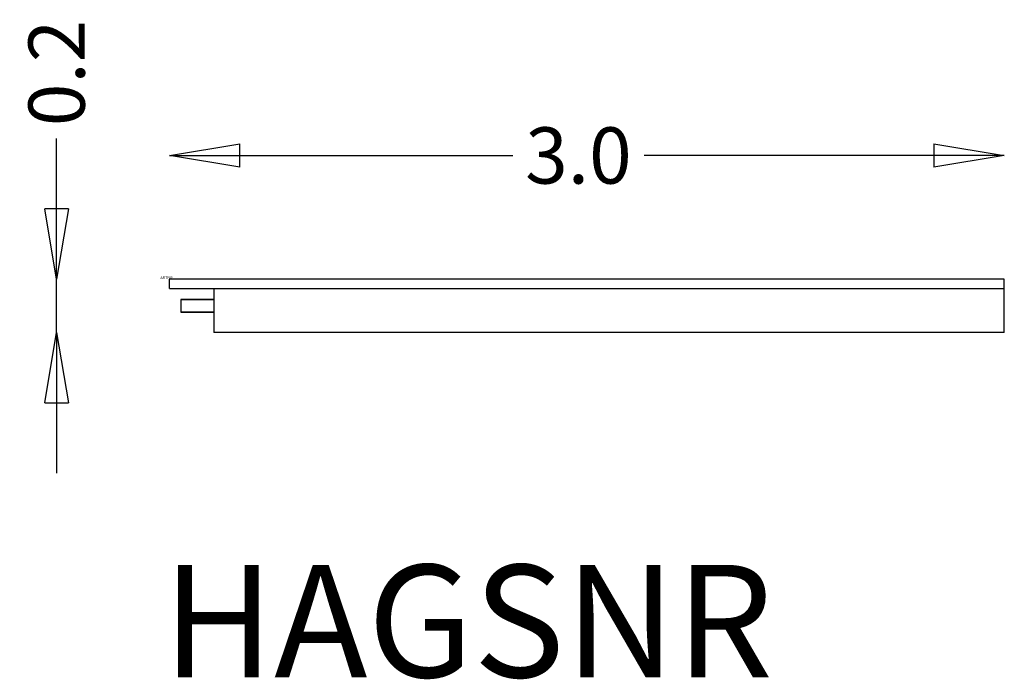
# Model space of a CAD drawing. Extents: x 2802 to 6303, y -404 to 1942.
import ezdxf
from ezdxf.enums import TextEntityAlignment as Align

# ---------------------------------------------------------------- set-up
doc = ezdxf.new("R2010")
doc.units = 0
doc.header["$MEASUREMENT"] = 0
doc.linetypes.add('HAGS', pattern=[2.5, 1.5, -1])
doc.layers.get('0').update_dxf_attribs({"linetype": 'CONTINUOUS'})
doc.layers.get('Defpoints').update_dxf_attribs({"linetype": 'CONTINUOUS'})
doc.layers.add('HAGS-DIM', color=7, linetype='CONTINUOUS')
doc.layers.add('HAGS-PLAN', color=4, linetype='CONTINUOUS')
doc.styles.add('ATT', font='txt.shx')
doc.styles.add('HAGS-DIM', font='txt.shx', dxfattribs={"height": 200})
doc.styles.add('SIMPLEX', font='SIMPLEX')
doc.dimstyles.new('HAGS-DIM2', dxfattribs={"dimtxt": 200, "dimasz": 250, "dimexe": 200, "dimexo": 500, "dimgap": 50, "dimtad": 0, "dimdec": 1, "dimlfac": 0.001, "dimzin": 0, "dimdsep": 46, "dimtxsty": 'HAGS-DIM', "dimblk1": 'CLOSED', "dimblk2": 'CLOSED', "dimsah": 1, "dimcen": 2.5, "dimse1": 1, "dimse2": 1, "dimclrd": 2, "dimclre": 2, "dimclrt": 7, "dimadec": 0, "dimazin": 0, "dimtfac": 1, "dimtdec": 4, "dimtix": 1, "dimtmove": 0, "dimatfit": 3, "dimldrblk": 'CLOSED', "dimfxl": 1, "dimtolj": 1, "dimtzin": 0, "dimarcsym": 0})

# ---------------------------------------------------------------- blocks, each defined once
blk = doc.blocks.new('_CLOSED')
at = {"color": 0, "linetype": 'ByBlock'}
for p, q in [((-1, 0.167), (0, 0)), ((-1, 0.167), (-1, -0.167)), ((0, 0), (-1, -0.167)), ((0, 0), (-1, 0))]:
    blk.add_line(p, q, dxfattribs=at)
blk = doc.blocks.new('*D4')
at = {"layer": 'Defpoints', "color": 0, "transparency": 16777216}
for p in [(3335.2, 1459.3), (3335.2, 1019.5), (6302.2, 1019.5, 290)]:
    blk.add_point(p, dxfattribs=at)
at = {"layer": 'HAGS-DIM', "color": 2, "lineweight": -2, "transparency": 16777216}
for p, q in [((3585.2, 1459.3), (4555.6, 1459.3)), ((6052.2, 1459.3), (5022.2, 1459.3))]:
    blk.add_line(p, q, dxfattribs=at)
at = {"layer": 'HAGS-DIM', "color": 2, "lineweight": -2, "transparency": 16777216, "xscale": 250, "yscale": 250, "zscale": 250, "rotation": 180}
blk.add_blockref('_CLOSED', (3335.2, 1459.3), dxfattribs=at)
at = {"layer": 'HAGS-DIM', "color": 2, "lineweight": -2, "transparency": 16777216, "xscale": 250, "yscale": 250, "zscale": 250}
blk.add_blockref('_CLOSED', (6302.2, 1459.3), dxfattribs=at)
at = {"layer": 'HAGS-DIM', "color": 7, "transparency": 16777216, "insert": (4788.9, 1459.3), "char_height": 200, "attachment_point": 5, "style": 'HAGS-DIM'}
blk.add_mtext('\\A1;3.0', dxfattribs=at)
blk = doc.blocks.new('*D5')
at = {"layer": 'Defpoints', "color": 0, "transparency": 16777216}
for p in [(3335.2, 1019.5), (2933.5, 829.7), (4492.3, 829.7)]:
    blk.add_point(p, dxfattribs=at)
at = {"layer": 'HAGS-DIM', "color": 2, "lineweight": -2, "transparency": 16777216}
for p, q in [((2933.5, 1269.5), (2933.5, 1519.5)), ((2933.5, 829.7), (2933.5, 1019.5)), ((2933.5, 579.7), (2933.5, 329.7))]:
    blk.add_line(p, q, dxfattribs=at)
at = {"layer": 'HAGS-DIM', "color": 2, "lineweight": -2, "transparency": 16777216, "xscale": 250, "yscale": 250, "zscale": 250}
for p, rotation in [((2933.5, 1019.5), 270), ((2933.5, 829.7), 90)]:
    blk.add_blockref('_CLOSED', p, dxfattribs=dict(at, rotation=rotation))
at = {"layer": 'HAGS-DIM', "color": 7, "transparency": 16777216, "insert": (2933.5, 1752.8), "char_height": 200, "attachment_point": 5, "rotation": 90, "style": 'HAGS-DIM'}
blk.add_mtext('\\A1;0.2', dxfattribs=at)

msp = doc.modelspace()

# ---------------------------------------------------------------- linework, layer by layer
at = {"layer": 'HAGS-PLAN', "color": 2}
for p, q in [((3335.24, 986.76), (3335.24, 1019.51)), ((3335.24, 986.76), (3335.24, 1019.51)), ((6302.95, 1019.51), (3335.24, 1019.51)), ((6302.95, 829.73), (6302.95, 1019.51)), ((3335.24, 986.76), (6302.95, 986.76)), ((3492.27, 986.76), (3492.27, 829.73)), ((3492.27, 986.76), (3492.27, 829.73)), ((3374.67, 947.01), (3374.67, 902.23)), ((3374.67, 947.01), (3374.67, 902.23)), ((3492.61, 947.01), (3374.67, 947.01)), ((3374.67, 947.01), (3492.27, 947.01)), ((3374.67, 902.23), (3492.27, 902.23)), ((3492.27, 902.23), (3374.67, 902.23)), ((6302.95, 829.73), (3492.27, 829.73))]:
    msp.add_line(p, q, dxfattribs=at)

# ---------------------------------------------------------------- texts
at = {"color": 33, "style": 'ATT', "flags": 3}
msp.add_attdef('ARTNR', (3302.24, 1019.51), '159533', height=10, dxfattribs=at)
at = {"layer": 'HAGS-DIM', "color": 7, "linetype": 'HAGS', "style": 'SIMPLEX', "flags": 2}
msp.add_attdef('HAGSNR', text='HAGS 159533', height=400, dxfattribs=at).set_placement((4395.43, -396.45), align=Align.CENTER)

# ---------------------------------------------------------------- dimensions: what is measured, and where the dimension line sits
at = {"layer": 'HAGS-DIM', "color": 33}
dim = msp.add_linear_dim(base=(2933.51, 829.73), p1=(3335.24, 1019.51), p2=(4492.27, 829.73), angle=90, dimstyle='HAGS-DIM2', dxfattribs=at)
dim.commit()
dim.dimension.update_dxf_attribs({"geometry": '*D5', "text_midpoint": (2933.51, 1752.84), "dimtype": 160})
dim = msp.add_linear_dim(base=(3335.24, 1459.3), p1=(6302.24, 1019.51, 290), p2=(3335.24, 1019.51), dimstyle='HAGS-DIM2', dxfattribs=at)
dim.commit()
dim.dimension.update_dxf_attribs({"geometry": '*D4', "text_midpoint": (4788.91, 1459.3), "dimtype": 160})

doc.saveas('drawing.dxf')
